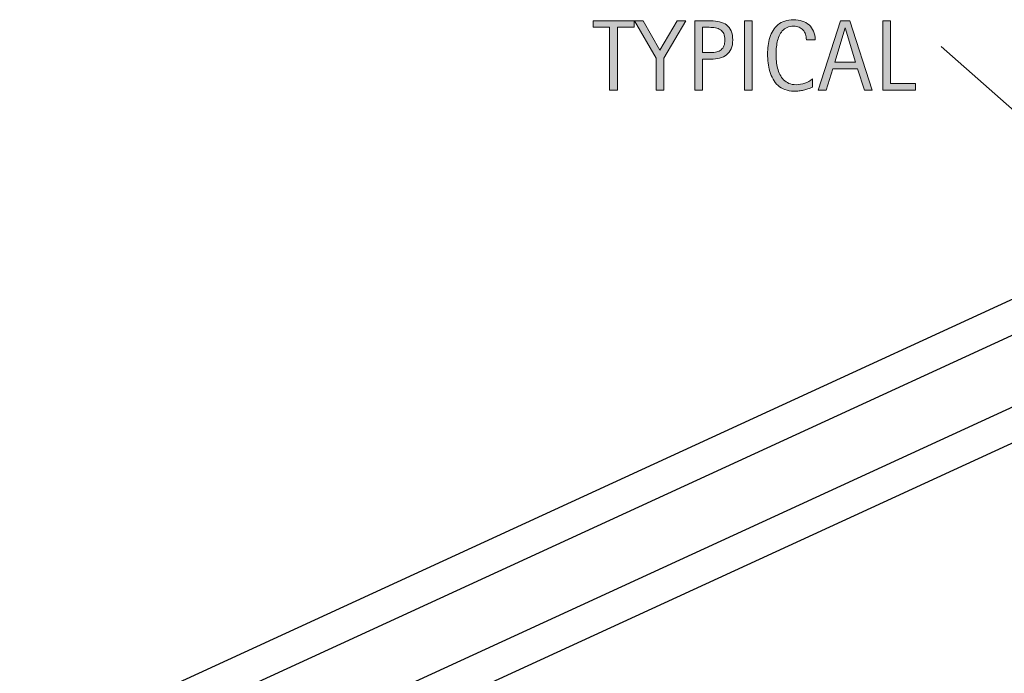
# Model space of a CAD drawing. Units: inches. Extents: x 0 to 792, y 120 to 492.
# Drawn here: x 96 to 192, y 236 to 299 of the extents above; entities that cross this region are included whole.
import ezdxf

# ---------------------------------------------------------------- set-up
doc = ezdxf.new("R2010")
doc.units = ezdxf.units.IN
doc.header["$MEASUREMENT"] = 0
doc.layers.add('BASE-OTHER', color=7, linetype='Continuous')
doc.layers.add('CDATEXT', color=7, linetype='Continuous')

# ---------------------------------------------------------------- blocks, each defined once
blk = doc.blocks.new('block 32')
at = {"layer": 'BASE-OTHER', "color": 7, "lineweight": 25}
blk.add_lwpolyline([(221.203, 285.443), (-0.078, 183.711)], dxfattribs=at)
blk = doc.blocks.new('block 33')
at = {"layer": 'BASE-OTHER', "color": 7, "lineweight": 25}
blk.add_lwpolyline([(226.513, 273.893), (5.231, 172.161)], dxfattribs=at)
blk = doc.blocks.new('block 35')
at = {"layer": 'BASE-OTHER', "color": 7, "lineweight": 25}
blk.add_lwpolyline([(222.53, 282.555), (1.249, 180.823)], dxfattribs=at)
blk = doc.blocks.new('block 36')
at = {"layer": 'BASE-OTHER', "color": 7, "lineweight": 25}
blk.add_lwpolyline([(225.185, 276.781), (3.904, 175.049)], dxfattribs=at)
blk = doc.blocks.new('block 121')
at = {"layer": 'CDATEXT'}
h = blk.add_hatch(color=250, dxfattribs=at)
h.dxf.hatch_style = 2
h.paths.add_polyline_path([(153.979, 298.708), (153.979, 292.599), (153.216, 292.599), (153.216, 298.708), (151.603, 298.708), (151.603, 299.343), (155.593, 299.343), (155.593, 298.708)])
h = blk.add_hatch(color=250, dxfattribs=at)
h.dxf.hatch_style = 2
h.paths.add_polyline_path([(158.497, 295.706), (158.497, 292.599), (157.733, 292.599), (157.733, 295.706), (155.633, 299.343), (156.463, 299.343), (158.115, 296.479), (159.795, 299.343), (160.625, 299.343)])
h = blk.add_hatch(color=250, dxfattribs=at)
h.dxf.hatch_style = 2
edge = h.paths.add_edge_path()
edge.add_spline(control_points=[(165.2, 297.477), (165.2, 297.14), (165.147, 296.852), (165.041, 296.615), (164.934, 296.378), (164.786, 296.186), (164.597, 296.037), (164.407, 295.89), (164.181, 295.781), (163.919, 295.713), (163.656, 295.645), (163.371, 295.61), (163.062, 295.61), (163.062, 295.61), (162.26, 295.61), (162.26, 295.61), (162.26, 295.61), (162.26, 292.599), (162.26, 292.599), (162.26, 292.599), (161.497, 292.599), (161.497, 292.599), (161.497, 292.599), (161.497, 299.343), (161.497, 299.343), (161.497, 299.343), (163.062, 299.343), (163.062, 299.343), (163.374, 299.343), (163.661, 299.311), (163.923, 299.247), (164.186, 299.184), (164.412, 299.079), (164.601, 298.935), (164.791, 298.79), (164.938, 298.599), (165.043, 298.359), (165.148, 298.121), (165.2, 297.826), (165.2, 297.477)], knot_values=[0, 0, 0, 0, 1, 1, 1, 2, 2, 2, 3, 3, 3, 4, 4, 4, 5, 5, 5, 6, 6, 6, 7, 7, 7, 8, 8, 8, 9, 9, 9, 10, 10, 10, 11, 11, 11, 12, 12, 12, 13, 13, 13, 13], degree=3, periodic=1)
edge = h.paths.add_edge_path()
edge.add_spline(control_points=[(164.437, 297.467), (164.437, 297.728), (164.397, 297.939), (164.32, 298.102), (164.242, 298.264), (164.134, 298.39), (163.996, 298.479), (163.858, 298.568), (163.695, 298.628), (163.508, 298.66), (163.321, 298.692), (163.116, 298.708), (162.894, 298.708), (162.894, 298.708), (162.26, 298.708), (162.26, 298.708), (162.26, 298.708), (162.26, 296.245), (162.26, 296.245), (162.26, 296.245), (163.079, 296.245), (163.079, 296.245), (163.286, 296.245), (163.473, 296.268), (163.641, 296.312), (163.81, 296.356), (163.953, 296.428), (164.07, 296.526), (164.188, 296.625), (164.278, 296.752), (164.341, 296.906), (164.405, 297.061), (164.437, 297.247), (164.437, 297.467)], knot_values=[0, 0, 0, 0, 1, 1, 1, 2, 2, 2, 3, 3, 3, 4, 4, 4, 5, 5, 5, 6, 6, 6, 7, 7, 7, 8, 8, 8, 9, 9, 9, 10, 10, 10, 11, 11, 11, 11], degree=3, periodic=1)
h = blk.add_hatch(color=250, dxfattribs=at)
h.dxf.hatch_style = 2
h.paths.add_polyline_path([(166.344, 292.599), (166.344, 299.343), (167.107, 299.343), (167.107, 292.599)])
h = blk.add_hatch(color=250, dxfattribs=at)
h.dxf.hatch_style = 2
edge = h.paths.add_edge_path()
edge.add_spline(control_points=[(172.365, 297.505), (172.365, 297.693), (172.336, 297.867), (172.281, 298.027), (172.225, 298.188), (172.145, 298.327), (172.04, 298.443), (171.934, 298.56), (171.805, 298.65), (171.652, 298.718), (171.499, 298.784), (171.326, 298.817), (171.131, 298.817), (170.882, 298.817), (170.668, 298.776), (170.488, 298.693), (170.308, 298.61), (170.154, 298.499), (170.027, 298.359), (169.899, 298.219), (169.796, 298.057), (169.718, 297.872), (169.64, 297.688), (169.579, 297.492), (169.534, 297.287), (169.49, 297.081), (169.459, 296.873), (169.443, 296.661), (169.428, 296.449), (169.419, 296.248), (169.419, 296.057), (169.419, 295.847), (169.431, 295.628), (169.453, 295.399), (169.476, 295.172), (169.514, 294.949), (169.57, 294.731), (169.626, 294.513), (169.702, 294.307), (169.797, 294.112), (169.893, 293.918), (170.012, 293.748), (170.156, 293.602), (170.299, 293.455), (170.47, 293.339), (170.669, 293.253), (170.869, 293.167), (171.101, 293.124), (171.365, 293.124), (171.661, 293.124), (171.945, 293.171), (172.218, 293.266), (172.49, 293.36), (172.741, 293.499), (172.971, 293.682), (172.971, 293.682), (172.971, 292.89), (172.971, 292.89), (172.815, 292.823), (172.666, 292.764), (172.524, 292.713), (172.383, 292.662), (172.242, 292.62), (172.102, 292.587), (171.962, 292.554), (171.817, 292.528), (171.667, 292.513), (171.518, 292.497), (171.356, 292.489), (171.181, 292.489), (170.844, 292.489), (170.545, 292.539), (170.286, 292.64), (170.026, 292.739), (169.801, 292.876), (169.608, 293.05), (169.416, 293.223), (169.255, 293.428), (169.126, 293.663), (168.997, 293.898), (168.893, 294.149), (168.813, 294.417), (168.734, 294.685), (168.677, 294.961), (168.642, 295.248), (168.606, 295.534), (168.589, 295.817), (168.589, 296.098), (168.589, 296.377), (168.606, 296.655), (168.642, 296.93), (168.677, 297.205), (168.734, 297.467), (168.813, 297.715), (168.893, 297.964), (168.997, 298.193), (169.124, 298.405), (169.251, 298.616), (169.409, 298.8), (169.599, 298.956), (169.788, 299.112), (170.009, 299.233), (170.262, 299.321), (170.515, 299.409), (170.805, 299.452), (171.133, 299.452), (171.432, 299.452), (171.709, 299.409), (171.963, 299.323), (172.218, 299.237), (172.438, 299.111), (172.625, 298.944), (172.811, 298.777), (172.957, 298.572), (173.064, 298.331), (173.17, 298.089), (173.224, 297.813), (173.224, 297.505), (173.224, 297.505), (172.365, 297.505), (172.365, 297.505)], knot_values=[0, 0, 0, 0, 1, 1, 1, 2, 2, 2, 3, 3, 3, 4, 4, 4, 5, 5, 5, 6, 6, 6, 7, 7, 7, 8, 8, 8, 9, 9, 9, 10, 10, 10, 11, 11, 11, 12, 12, 12, 13, 13, 13, 14, 14, 14, 15, 15, 15, 16, 16, 16, 17, 17, 17, 18, 18, 18, 19, 19, 19, 20, 20, 20, 21, 21, 21, 22, 22, 22, 23, 23, 23, 24, 24, 24, 25, 25, 25, 26, 26, 26, 27, 27, 27, 28, 28, 28, 29, 29, 29, 30, 30, 30, 31, 31, 31, 32, 32, 32, 33, 33, 33, 34, 34, 34, 35, 35, 35, 36, 36, 36, 37, 37, 37, 38, 38, 38, 39, 39, 39, 40, 40, 40, 40], degree=3, periodic=1)
h = blk.add_hatch(color=250, dxfattribs=at)
h.dxf.hatch_style = 2
h.paths.add_polyline_path([(178.027, 292.599), (177.35, 294.68), (174.944, 294.68), (174.29, 292.599), (173.526, 292.599), (175.679, 299.343), (176.61, 299.343), (178.786, 292.599)])
h.paths.add_polyline_path([(176.156, 298.65), (176.137, 298.65), (175.149, 295.314), (177.144, 295.314)])
h = blk.add_hatch(color=250, dxfattribs=at)
h.dxf.hatch_style = 2
h.paths.add_polyline_path([(179.805, 292.599), (179.805, 299.343), (180.569, 299.343), (180.569, 293.233), (182.984, 293.233), (182.984, 292.599)])
at = {"layer": 'CDATEXT', "lineweight": 0}
for points in [[(153.979, 298.708), (153.979, 292.599), (153.216, 292.599), (153.216, 298.708), (151.603, 298.708), (151.603, 299.343), (155.593, 299.343), (155.593, 298.708), (153.979, 298.708)], [(158.497, 295.706), (158.497, 292.599), (157.733, 292.599), (157.733, 295.706), (155.633, 299.343), (156.463, 299.343), (158.115, 296.479), (159.795, 299.343), (160.625, 299.343), (158.497, 295.706)], [(166.344, 292.599), (166.344, 299.343), (167.107, 299.343), (167.107, 292.599), (166.344, 292.599)], [(178.027, 292.599), (177.35, 294.68), (174.944, 294.68), (174.29, 292.599), (173.526, 292.599), (175.679, 299.343), (176.61, 299.343), (178.786, 292.599), (178.027, 292.599)], [(179.805, 292.599), (179.805, 299.343), (180.569, 299.343), (180.569, 293.233), (182.984, 293.233), (182.984, 292.599), (179.805, 292.599)], [(176.156, 298.65), (176.137, 298.65), (175.149, 295.314), (177.144, 295.314), (176.156, 298.65)]]:
    blk.add_lwpolyline(points, dxfattribs=at)
for points, knots in [([(165.2, 297.477), (165.2, 297.14), (165.147, 296.852), (165.041, 296.615), (164.934, 296.378), (164.786, 296.186), (164.597, 296.037), (164.407, 295.89), (164.181, 295.781), (163.919, 295.713), (163.656, 295.645), (163.371, 295.61), (163.062, 295.61), (163.062, 295.61), (162.26, 295.61), (162.26, 295.61), (162.26, 295.61), (162.26, 292.599), (162.26, 292.599), (162.26, 292.599), (161.497, 292.599), (161.497, 292.599), (161.497, 292.599), (161.497, 299.343), (161.497, 299.343), (161.497, 299.343), (163.062, 299.343), (163.062, 299.343), (163.374, 299.343), (163.661, 299.311), (163.923, 299.247), (164.186, 299.184), (164.412, 299.079), (164.601, 298.935), (164.791, 298.79), (164.938, 298.599), (165.043, 298.359), (165.148, 298.121), (165.2, 297.826), (165.2, 297.477)], [0, 0, 0, 0, 1, 1, 1, 2, 2, 2, 3, 3, 3, 4, 4, 4, 5, 5, 5, 6, 6, 6, 7, 7, 7, 8, 8, 8, 9, 9, 9, 10, 10, 10, 11, 11, 11, 12, 12, 12, 13, 13, 13, 13]), ([(172.365, 297.505), (172.365, 297.693), (172.336, 297.867), (172.281, 298.027), (172.225, 298.188), (172.145, 298.327), (172.04, 298.443), (171.934, 298.56), (171.805, 298.65), (171.652, 298.718), (171.499, 298.784), (171.326, 298.817), (171.131, 298.817), (170.882, 298.817), (170.668, 298.776), (170.488, 298.693), (170.308, 298.61), (170.154, 298.499), (170.027, 298.359), (169.899, 298.219), (169.796, 298.057), (169.718, 297.872), (169.64, 297.688), (169.579, 297.492), (169.534, 297.287), (169.49, 297.081), (169.459, 296.873), (169.443, 296.661), (169.428, 296.449), (169.419, 296.248), (169.419, 296.057), (169.419, 295.847), (169.431, 295.628), (169.453, 295.399), (169.476, 295.172), (169.514, 294.949), (169.57, 294.731), (169.626, 294.513), (169.702, 294.307), (169.797, 294.112), (169.893, 293.918), (170.012, 293.748), (170.156, 293.602), (170.299, 293.455), (170.47, 293.339), (170.669, 293.253), (170.869, 293.167), (171.101, 293.124), (171.365, 293.124), (171.661, 293.124), (171.945, 293.171), (172.218, 293.266), (172.49, 293.36), (172.741, 293.499), (172.971, 293.682), (172.971, 293.682), (172.971, 292.89), (172.971, 292.89), (172.815, 292.823), (172.666, 292.764), (172.524, 292.713), (172.383, 292.662), (172.242, 292.62), (172.102, 292.587), (171.962, 292.554), (171.817, 292.528), (171.667, 292.513), (171.518, 292.497), (171.356, 292.489), (171.181, 292.489), (170.844, 292.489), (170.545, 292.539), (170.286, 292.64), (170.026, 292.739), (169.801, 292.876), (169.608, 293.05), (169.416, 293.223), (169.255, 293.428), (169.126, 293.663), (168.997, 293.898), (168.893, 294.149), (168.813, 294.417), (168.734, 294.685), (168.677, 294.961), (168.642, 295.248), (168.606, 295.534), (168.589, 295.817), (168.589, 296.098), (168.589, 296.377), (168.606, 296.655), (168.642, 296.93), (168.677, 297.205), (168.734, 297.467), (168.813, 297.715), (168.893, 297.964), (168.997, 298.193), (169.124, 298.405), (169.251, 298.616), (169.409, 298.8), (169.599, 298.956), (169.788, 299.112), (170.009, 299.233), (170.262, 299.321), (170.515, 299.409), (170.805, 299.452), (171.133, 299.452), (171.432, 299.452), (171.709, 299.409), (171.963, 299.323), (172.218, 299.237), (172.438, 299.111), (172.625, 298.944), (172.811, 298.777), (172.957, 298.572), (173.064, 298.331), (173.17, 298.089), (173.224, 297.813), (173.224, 297.505), (173.224, 297.505), (172.365, 297.505), (172.365, 297.505)], [0, 0, 0, 0, 1, 1, 1, 2, 2, 2, 3, 3, 3, 4, 4, 4, 5, 5, 5, 6, 6, 6, 7, 7, 7, 8, 8, 8, 9, 9, 9, 10, 10, 10, 11, 11, 11, 12, 12, 12, 13, 13, 13, 14, 14, 14, 15, 15, 15, 16, 16, 16, 17, 17, 17, 18, 18, 18, 19, 19, 19, 20, 20, 20, 21, 21, 21, 22, 22, 22, 23, 23, 23, 24, 24, 24, 25, 25, 25, 26, 26, 26, 27, 27, 27, 28, 28, 28, 29, 29, 29, 30, 30, 30, 31, 31, 31, 32, 32, 32, 33, 33, 33, 34, 34, 34, 35, 35, 35, 36, 36, 36, 37, 37, 37, 38, 38, 38, 39, 39, 39, 40, 40, 40, 40]), ([(164.437, 297.467), (164.437, 297.728), (164.397, 297.939), (164.32, 298.102), (164.242, 298.264), (164.134, 298.39), (163.996, 298.479), (163.858, 298.568), (163.695, 298.628), (163.508, 298.66), (163.321, 298.692), (163.116, 298.708), (162.894, 298.708), (162.894, 298.708), (162.26, 298.708), (162.26, 298.708), (162.26, 298.708), (162.26, 296.245), (162.26, 296.245), (162.26, 296.245), (163.079, 296.245), (163.079, 296.245), (163.286, 296.245), (163.473, 296.268), (163.641, 296.312), (163.81, 296.356), (163.953, 296.428), (164.07, 296.526), (164.188, 296.625), (164.278, 296.752), (164.341, 296.906), (164.405, 297.061), (164.437, 297.247), (164.437, 297.467)], [0, 0, 0, 0, 1, 1, 1, 2, 2, 2, 3, 3, 3, 4, 4, 4, 5, 5, 5, 6, 6, 6, 7, 7, 7, 8, 8, 8, 9, 9, 9, 10, 10, 10, 11, 11, 11, 11])]:
    blk.add_open_spline(points, degree=3, knots=knots, dxfattribs=at)
blk = doc.blocks.new('block 120')
at = {"layer": 'CDATEXT'}
blk.add_blockref('block 121', (0, 0), dxfattribs=at)
blk = doc.blocks.new('block 135')
at = {"layer": 'CDATEXT', "color": 250, "lineweight": 25}
blk.add_lwpolyline([(220.653, 265.797), (185.482, 296.857)], dxfattribs=at)

msp = doc.modelspace()

# ---------------------------------------------------------------- block references
at = {"layer": 'BASE-OTHER'}
for name in ['block 32', 'block 35', 'block 36', 'block 33']:
    msp.add_blockref(name, (0, 0), dxfattribs=at)
at = {"layer": 'CDATEXT'}
for name in ['block 120', 'block 135']:
    msp.add_blockref(name, (0, 0), dxfattribs=at)

doc.saveas('drawing.dxf')
